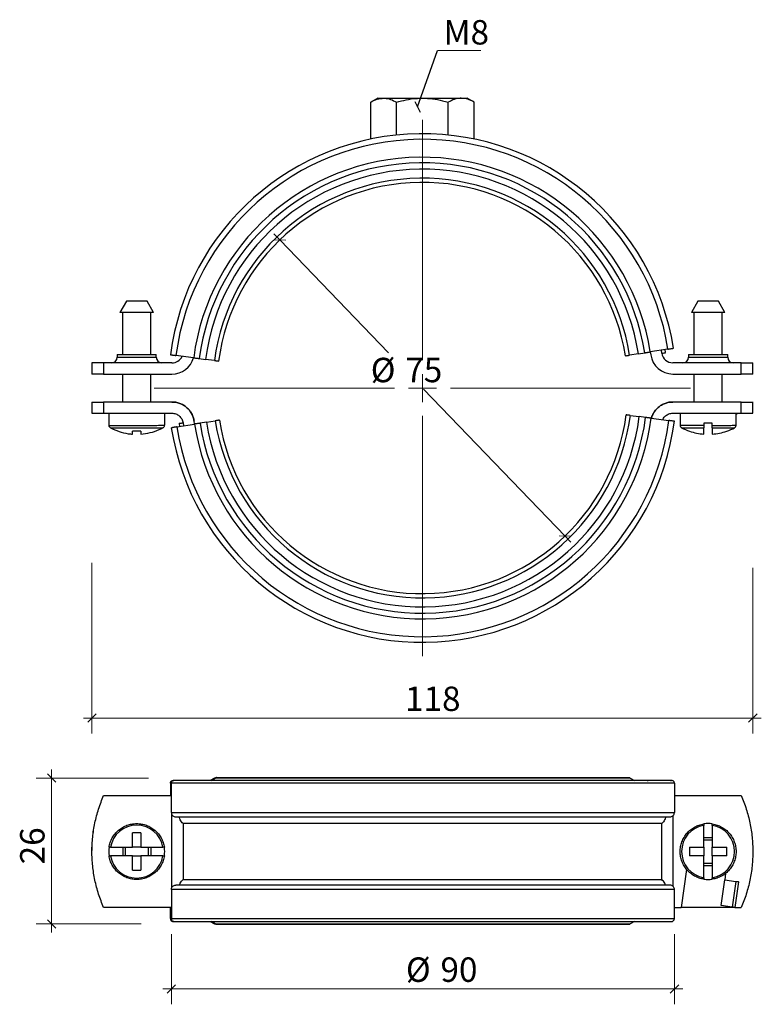
# Model space of a CAD drawing. Units: millimetres. Extents: x 42 to 175, y 14 to 190.
import ezdxf

# ---------------------------------------------------------------- set-up
doc = ezdxf.new("R2010")
doc.units = ezdxf.units.MM
doc.header["$LTSCALE"] = 2.75
doc.styles.add('SLDTEXTSTYLE0', font='TXT', dxfattribs={"width": 0.605})
doc.dimstyles.new('SLDDIMSTYLE0', dxfattribs={"dimtxt": 4.237726, "dimasz": 1.5125, "dimexe": 0, "dimexo": 0.0625, "dimgap": 1.059431, "dimtad": 0, "dimtih": 1, "dimtoh": 1, "dimdec": 0, "dimrnd": 1e-09, "dimzin": 12, "dimdsep": 46, "dimtxsty": 'SLDTEXTSTYLE0', "dimblk1": 'OBLIQUE', "dimblk2": 'OBLIQUE', "dimsah": 1, "dimcen": 0, "dimadec": 0, "dimazin": 3, "dimtfac": 1, "dimtdec": 0, "dimtmove": 0, "dimatfit": 3, "dimldrblk": 'OBLIQUE', "dimfxl": 0, "dimfrac": 2, "dimtolj": 1, "dimtzin": 12, "dimarcsym": 0})
doc.dimstyles.new('SLDDIMSTYLE1', dxfattribs={"dimtxt": 4.237726, "dimasz": 1.5125, "dimexe": 0, "dimexo": 0.0625, "dimgap": 1.059431, "dimtad": 1, "dimdec": 0, "dimrnd": 1e-09, "dimzin": 12, "dimdsep": 46, "dimtxsty": 'SLDTEXTSTYLE0', "dimblk1": 'OBLIQUE', "dimblk2": 'OBLIQUE', "dimsah": 1, "dimcen": 0.09, "dimadec": 0, "dimazin": 3, "dimtfac": 1, "dimtdec": 0, "dimtmove": 0, "dimatfit": 0, "dimldrblk": 'OBLIQUE', "dimfxl": 0, "dimfrac": 2, "dimtolj": 1, "dimtzin": 12, "dimarcsym": 0})
doc.dimstyles.new('SLDDIMSTYLE2', dxfattribs={"dimtxt": 0.18, "dimasz": 1.5125, "dimexe": 0, "dimexo": 0.0625, "dimgap": 0, "dimtad": 0, "dimtih": 1, "dimtoh": 1, "dimdec": 0, "dimrnd": 1e-09, "dimzin": 0, "dimdsep": 46, "dimtxsty": 'Standard', "dimblk1": 'OBLIQUE', "dimblk2": 'OBLIQUE', "dimsah": 1, "dimcen": 0.09, "dimadec": 0, "dimazin": 0, "dimtfac": 1.5125, "dimtdec": 0, "dimtofl": 0, "dimtmove": 0, "dimatfit": 3, "dimldrblk": 'OBLIQUE', "dimfxl": 0, "dimfrac": 2, "dimtolj": 1, "dimtzin": 0, "dimarcsym": 0})

# ---------------------------------------------------------------- blocks, each defined once
blk = doc.blocks.new('_Oblique')
at = {"color": 0, "linetype": 'ByBlock', "lineweight": -2}
blk.add_line((-0.5, -0.5), (0.5, 0.5), dxfattribs=at)
blk = doc.blocks.new('_D')
at = {"color": 7, "linetype": 'Continuous', "lineweight": 0}
for p, q in [((88.62, 150.41), (87.57, 151.5)), ((88.62, 150.41), (108.07, 130.23)), ((139.62, 97.5), (114.34, 123.72)), ((139.62, 97.5), (140.67, 96.41))]:
    blk.add_line(p, q, dxfattribs=at)
at = {"color": 7, "linetype": 'Continuous', "lineweight": 18, "xscale": 1.5125, "yscale": 1.5125}
for p, rotation in [((88.62, 150.41, -0.1), 313.9495460736457), ((139.62, 97.5, -0.1), 133.9495460736457)]:
    blk.add_blockref('_Oblique', p, dxfattribs=dict(at, rotation=rotation))
at = {"color": 7, "linetype": 'Continuous', "lineweight": 18, "char_height": 4.366, "attachment_point": 1, "style": 'SLDTEXTSTYLE0'}
for s, insert in [('%%c', (104.88, 129.35)), ('75', (111.06, 129.35))]:
    blk.add_mtext(s, dxfattribs=dict(at, insert=insert))
blk = doc.blocks.new('_D_1')
at = {"color": 7, "linetype": 'Continuous', "lineweight": 0}
for p, q in [((55.04, 92.68), (55.04, 62.21)), ((173.2, 91.84), (173.2, 62.21)), ((55.04, 64.96), (53.53, 64.96)), ((55.04, 64.96), (173.2, 64.96)), ((173.2, 64.96), (174.71, 64.96))]:
    blk.add_line(p, q, dxfattribs=at)
at = {"color": 7, "linetype": 'Continuous', "lineweight": 18, "xscale": 1.5125, "yscale": 1.5125}
for p, rotation in [((55.04, 64.96, -0.1), 2.208068282059232e-10), ((173.2, 64.96, -0.1), 180.0000000002208)]:
    blk.add_blockref('_Oblique', p, dxfattribs=dict(at, rotation=rotation))
at = {"color": 7, "linetype": 'Continuous', "lineweight": 18, "insert": (111.02, 70.59), "char_height": 4.366, "attachment_point": 1, "style": 'SLDTEXTSTYLE0'}
blk.add_mtext('118', dxfattribs=at)
blk = doc.blocks.new('SW_NOTE_0')
at = {"color": 0, "linetype": 'Continuous', "lineweight": 0}
blk.add_line((7.77, 0), (0, 0), dxfattribs=at)
at = {"color": 0, "linetype": 'Continuous', "lineweight": 0, "insert": (1.09, 5.44), "char_height": 4.366, "attachment_point": 1, "style": 'SLDTEXTSTYLE0'}
blk.add_mtext('M8', dxfattribs=at)
blk = doc.blocks.new('SW_CENTERMARKSYMBOL_0')
at = {"color": 0, "linetype": 'Continuous', "lineweight": 18}
for p, q in [((0, 5), (0, 47.95)), ((0, 0), (0, 2.5)), ((-5, 0), (-47.95, 0)), ((0, 0), (-2.5, 0)), ((0, 0), (0, -2.5)), ((0, 0), (2.5, 0)), ((5, 0), (47.95, 0)), ((0, -5), (0, -47.95))]:
    blk.add_line(p, q, dxfattribs=at)
blk = doc.blocks.new('_D_2')
at = {"color": 7, "linetype": 'Continuous', "lineweight": 0}
for p, q in [((69.23, 26.36), (69.23, 13.8)), ((159.18, 26.36), (159.18, 13.8)), ((69.23, 16.55), (67.72, 16.55)), ((69.23, 16.55), (159.18, 16.55)), ((159.18, 16.55), (160.69, 16.55))]:
    blk.add_line(p, q, dxfattribs=at)
at = {"color": 7, "linetype": 'Continuous', "lineweight": 18, "xscale": 1.5125, "yscale": 1.5125}
for p, rotation in [((69.23, 16.55, -40.38), 1.535317355836069e-10), ((159.18, 16.55, -40.38), 180.0000000001536)]:
    blk.add_blockref('_Oblique', p, dxfattribs=dict(at, rotation=rotation))
at = {"color": 7, "linetype": 'Continuous', "lineweight": 18, "char_height": 4.366, "attachment_point": 1, "style": 'SLDTEXTSTYLE0'}
for s, insert in [('%%c', (111.17, 22.18)), ('90', (117.35, 22.18))]:
    blk.add_mtext(s, dxfattribs=dict(at, insert=insert))
blk = doc.blocks.new('_D_3')
at = {"color": 7, "linetype": 'Continuous', "lineweight": 0}
for p, q in [((47.82, 54.25), (47.82, 55.76)), ((65.15, 54.25), (45.07, 54.25)), ((47.82, 54.25), (47.82, 28.17)), ((63.86, 28.17), (45.07, 28.17)), ((47.82, 28.17), (47.82, 26.66))]:
    blk.add_line(p, q, dxfattribs=at)
at = {"color": 7, "linetype": 'Continuous', "lineweight": 18, "xscale": 1.5125, "yscale": 1.5125}
for p, rotation in [((47.82, 54.25, -40.38), 270.0000000001639), ((47.82, 28.17, -40.38), 90.00000000016396)]:
    blk.add_blockref('_Oblique', p, dxfattribs=dict(at, rotation=rotation))
at = {"color": 7, "linetype": 'Continuous', "lineweight": 18, "insert": (42.19, 38.82), "char_height": 4.366, "attachment_point": 1, "rotation": 90, "style": 'SLDTEXTSTYLE0'}
blk.add_mtext('26', dxfattribs=at)

msp = doc.modelspace()

# ---------------------------------------------------------------- linework, layer by layer
at = {"color": 7, "linetype": 'Continuous', "lineweight": 25}
for p, q in [((106.12, 175.75), (104.88, 175.04)), ((104.88, 168.45), (104.88, 175.04)), ((106.12, 175.75), (107.19, 175.75)), ((107.19, 175.75), (114.12, 175.75)), ((109.5, 169.17), (109.5, 175.04)), ((114.12, 175.75), (121.05, 175.75)), ((118.74, 169.17), (118.74, 175.04)), ((121.05, 175.75), (122.12, 175.75)), ((123.36, 175.04), (122.12, 175.75)), ((123.36, 168.45), (123.36, 175.04)), ((61.19, 139.45), (60.04, 137.45)), ((64.88, 139.45), (61.19, 139.45)), ((66.04, 137.45), (64.88, 139.45)), ((163.35, 139.45), (162.2, 137.45)), ((167.04, 139.45), (163.35, 139.45)), ((168.2, 137.45), (167.04, 139.45)), ((66.04, 137.45), (60.04, 137.45)), ((60.5, 137.45), (60.5, 129.95)), ((65.58, 129.95), (65.58, 137.45)), ((168.2, 137.45), (162.2, 137.45)), ((162.66, 137.45), (162.66, 129.95)), ((167.74, 129.95), (167.74, 137.45)), ((152.75, 130.07), (153.87, 130.25)), ((158.02, 130.9), (154.86, 130.4)), ((154.86, 130.4), (154.94, 129.88)), ((156.92, 130.16), (156.84, 130.72)), ((157.61, 130.27), (157.53, 130.83)), ((59.54, 129.95), (59.54, 129.45)), ((59.54, 129.95), (66.54, 129.95)), ((66.54, 129.45), (66.54, 129.95)), ((73.22, 129.35), (70.05, 129.77)), ((74.21, 129.22), (75.34, 129.07)), ((76.94, 128.86), (75.34, 129.07)), ((152.75, 130.07), (151.15, 129.82)), ((161.7, 129.95), (161.7, 129.45)), ((161.7, 129.95), (168.7, 129.95)), ((168.7, 129.45), (168.7, 129.95)), ((55.04, 128.45), (55.04, 126.45)), ((57.13, 128.45), (55.04, 128.45)), ((57.13, 128.45), (57.13, 126.45)), ((69.34, 128.45), (57.13, 128.45)), ((171.11, 128.45), (158.9, 128.45)), ((171.11, 126.45), (171.11, 128.45)), ((171.11, 128.45), (173.2, 128.45)), ((173.2, 126.45), (173.2, 128.45)), ((57.13, 126.45), (55.04, 126.45)), ((57.13, 126.45), (69.34, 126.45)), ((60.5, 126.45), (60.5, 121.45)), ((65.58, 121.45), (65.58, 126.45)), ((158.9, 126.45), (171.11, 126.45)), ((162.66, 126.45), (162.66, 121.45)), ((167.74, 121.45), (167.74, 126.45)), ((173.2, 126.45), (171.11, 126.45)), ((55.04, 121.45), (55.04, 119.45)), ((57.13, 121.45), (57.13, 119.45)), ((69.34, 121.45), (57.13, 121.45)), ((171.11, 121.45), (158.9, 121.45)), ((171.11, 119.45), (171.11, 121.45)), ((173.2, 119.43), (173.2, 121.48)), ((57.13, 119.45), (69.34, 119.45)), ((58.04, 119.45), (58.04, 117.65)), ((68.04, 117.65), (68.04, 119.45)), ((73.39, 117.54), (73.3, 118.03)), ((75.49, 117.83), (77.08, 118.09)), ((151.29, 119.05), (152.9, 118.83)), ((154.02, 118.69), (152.9, 118.83)), ((155.01, 118.55), (158.19, 118.14)), ((158.9, 119.45), (171.11, 119.45)), ((160.2, 119.45), (160.2, 117.28)), ((170.2, 117.28), (170.2, 119.45)), ((58.09, 117.65), (58.04, 117.65)), ((58.09, 117.28), (58.09, 117.65)), ((58.36, 116.84), (67.72, 116.84)), ((63.79, 116.25), (62.29, 116.25)), ((62.29, 115.71), (62.29, 116.25)), ((63.79, 116.25), (63.79, 115.71)), ((67.98, 117.65), (67.98, 117.29)), ((68.04, 117.65), (67.98, 117.65)), ((70.22, 117), (73.38, 117.5)), ((70.62, 117.64), (70.71, 117.08)), ((71.32, 117.74), (71.42, 117.19)), ((71.32, 117.74), (71.42, 117.19)), ((75.49, 117.83), (74.36, 117.66)), ((164.45, 117.65), (164.45, 117.29)), ((165.95, 117.65), (164.45, 117.65)), ((165.95, 117.28), (165.95, 117.65)), ((69.06, 53.31), (69.06, 51.11)), ((159.18, 53.31), (69.23, 53.31)), ((69.23, 48.11), (69.23, 53.31)), ((73.62, 53.81), (69.56, 53.81)), ((158.68, 53.81), (69.72, 53.81)), ((76.2, 53.81), (73.72, 53.81)), ((76.94, 54.25), (76.2, 53.81)), ((76.34, 53.81), (77.08, 54.25)), ((151.29, 54.25), (77.08, 54.25)), ((150.91, 54.31), (77.19, 54.31)), ((151.05, 54.31), (77.33, 54.31)), ((151.29, 54.25), (152.04, 53.81)), ((154.37, 53.81), (152.04, 53.81)), ((158.52, 53.81), (154.6, 53.81)), ((159.18, 53.31), (159.18, 48.11)), ((57.13, 51.11), (69.23, 51.11)), ((159.18, 51.11), (171.11, 51.11)), ((69.23, 48.11), (159.18, 48.11)), ((71.32, 46.11), (71.32, 36.11)), ((156.92, 36.11), (156.92, 46.11)), ((63.79, 44.44), (62.29, 44.44)), ((62.29, 41.86), (62.29, 44.44)), ((63.79, 44.44), (63.79, 41.86)), ((164.45, 43.62), (165.95, 43.62)), ((164.45, 43.18), (165.95, 43.18)), ((55.04, 41.11), (55.04, 41.11)), ((60.53, 41.86), (60.53, 40.36)), ((60.96, 41.86), (60.96, 40.36)), ((63.79, 41.86), (62.29, 41.86)), ((65.11, 41.86), (65.11, 40.36)), ((65.55, 41.86), (65.55, 40.36)), ((161.87, 41.86), (164.45, 41.86)), ((161.87, 41.86), (161.87, 40.36)), ((164.45, 41.86), (164.45, 40.36)), ((165.95, 41.86), (168.53, 41.86)), ((165.95, 40.36), (165.95, 41.86)), ((168.53, 40.36), (168.53, 41.86)), ((173.2, 41.11), (173.2, 41.11)), ((62.29, 37.78), (62.29, 40.36)), ((62.29, 40.36), (63.79, 40.36)), ((63.79, 40.36), (63.79, 37.78)), ((164.45, 40.36), (161.87, 40.36)), ((164.45, 39.03), (165.95, 39.03)), ((168.53, 40.36), (165.95, 40.36)), ((62.29, 37.78), (63.79, 37.78)), ((161.36, 37.92), (160.4, 31.11)), ((164.45, 38.6), (165.95, 38.6)), ((168.33, 37.21), (168.16, 36.06)), ((167.52, 31.45), (168.16, 36.06)), ((168.16, 36.06), (170.15, 35.78)), ((170.15, 35.78), (169.5, 31.18)), ((170.64, 35.71), (169.99, 31.11)), ((159.18, 34.31), (69.23, 34.31)), ((69.23, 34.31), (69.23, 29.11)), ((159.18, 29.11), (159.18, 34.31)), ((69.23, 31.11), (57.13, 31.11)), ((69.06, 29.11), (69.06, 31.11)), ((159.18, 31.11), (160.4, 31.11)), ((169.98, 31.11), (160.4, 31.11)), ((169.5, 31.18), (167.52, 31.45)), ((169.99, 31.11), (171.11, 31.11)), ((69.23, 29.11), (159.18, 29.11)), ((69.56, 28.61), (73.66, 28.61)), ((69.72, 28.61), (158.68, 28.61)), ((73.72, 28.61), (76.2, 28.61)), ((76.2, 28.61), (76.94, 28.17)), ((77.08, 28.17), (76.34, 28.61)), ((77.08, 28.17), (151.29, 28.17)), ((152.04, 28.61), (151.29, 28.17)), ((152.04, 28.61), (154.37, 28.61)), ((154.46, 28.61), (158.52, 28.61)), ((77.19, 28.11), (150.91, 28.11)), ((77.33, 28.11), (151.05, 28.11))]:
    msp.add_line(p, q, dxfattribs=at)
at = {"color": 8, "linetype": 'Continuous', "lineweight": 25}
for p, q in [((59.54, 129.45), (66.54, 129.45)), ((161.7, 129.45), (168.7, 129.45)), ((160.46, 116.85), (164.45, 116.85)), ((165.95, 116.85), (169.94, 116.85)), ((69.34, 34.69), (69.34, 47.73)), ((158.9, 47.51), (158.9, 34.9))]:
    msp.add_line(p, q, dxfattribs=at)
at = {"color": 7, "linetype": 'Continuous', "lineweight": 25}
for centre, radius, start, end in [((114.12, 123.95), 45.45, 9, 172.48), ((114.12, 123.95), 44.45, 9, 172.48), ((114.12, 123.95), 41.25, 9, 172.48), ((114.12, 123.95), 40.25, 9, 172.48), ((114.12, 123.95), 39.11, 9, 172.48), ((114.12, 123.95), 37.5, 9, 172.48), ((114.12, 123.95), 36.75, 90.74, 172.4797), ((114.12, 123.95), 36.75, 9.0011, 90.74), ((58.54, 129.45), 1, 270, 0), ((67.54, 129.45), 1, 180, 270), ((69.34, 130.45), 2, 270, 335.4901), ((69.34, 130.45), 4, 270, 344.0789), ((158.9, 130.45), 4, 188.26, 270), ((158.9, 130.45), 2, 188.26, 270), ((160.7, 129.45), 1, 270, 0), ((169.7, 129.45), 1, 180, 270), ((114.12, 123.95), 45.45, 189, 352.48), ((114.12, 123.95), 44.45, 189, 352.48), ((114.12, 123.95), 41.25, 189, 352.48), ((114.12, 123.95), 40.25, 189, 352.48), ((114.12, 123.95), 39.11, 189, 352.48), ((114.12, 123.95), 37.5, 189, 352.48), ((114.12, 123.95), 36.75, 188.9993, 352.4809), ((160.7, 117.29), 0.5, 180.0485, 241.7217), ((165.2, 125.65), 10, 241.7261, 250.4937), ((165.2, 125.65), 9.97, 250.4936, 265.6866), ((165.2, 125.65), 9.97, 274.3134, 289.5064), ((165.2, 125.65), 10, 289.5061, 298.2739), ((169.7, 117.29), 0.5, 298.2783, 359.9885), ((63.04, 41.11), 4.74, 9.1101, 170.8899), ((165.2, 41.11), 4.74, 99.1101, 260.8899), ((165.2, 41.11), 5, 81.3731, 98.6269), ((165.2, 41.11), 4.74, 279.1101, 80.8899), ((63.04, 41.11), 5, 171.3731, 188.6269), ((63.04, 41.11), 5, 351.3731, 8.6269), ((63.04, 41.11), 4.74, 189.1101, 350.8899), ((165.2, 41.11), 5, 261.3731, 278.6269)]:
    msp.add_arc(centre, radius, start, end, dxfattribs=at)
for points, knots in [([(104.88, 175.04), (105.26, 175.24), (106.01, 175.64), (106.8, 175.71), (107.19, 175.75)], [0, 0, 0, 0, 0.495458, 1, 1, 1, 1]), ([(107.19, 175.75), (107.25, 175.75), (107.66, 175.74), (108.44, 175.59), (109.14, 175.22), (109.5, 175.04)], [0, 0, 0, 0, 0.070086, 0.530782, 1, 1, 1, 1]), ([(109.5, 175.04), (110.07, 175.19), (111.21, 175.49), (112.77, 175.72), (113.74, 175.74), (114.12, 175.75)], [0, 0, 0, 0, 0.377131, 0.757746, 1, 1, 1, 1]), ([(114.12, 175.75), (114.72, 175.73), (115.93, 175.68), (117.47, 175.38), (118.4, 175.13), (118.74, 175.04)], [0, 0, 0, 0, 0.385069, 0.775784, 1, 1, 1, 1]), ([(121.05, 175.75), (120.99, 175.75), (120.58, 175.74), (119.8, 175.59), (119.09, 175.22), (118.74, 175.04)], [0, 0, 0, 0, 0.0700857, 0.5307822, 1, 1, 1, 1]), ([(123.36, 175.04), (122.98, 175.24), (122.22, 175.64), (121.44, 175.71), (121.05, 175.75)], [0, 0, 0, 0, 0.495458, 1, 1, 1, 1]), ([(153.87, 130.25), (153.88, 130.25), (153.89, 130.25), (153.97, 130.26), (154.1, 130.28), (154.26, 130.31), (154.43, 130.34), (154.59, 130.36), (154.72, 130.38), (154.82, 130.4), (154.86, 130.4), (154.86, 130.4), (154.86, 130.4)], [0, 0, 0, 0, 0.107373, 0.214746, 0.322117, 0.42949, 0.536863, 0.644236, 0.751608, 0.858981, 0.966354, 1, 1, 1, 1]), ([(156.92, 130.16), (157.07, 130.19), (157.37, 130.23), (157.6, 130.26), (157.59, 130.26), (157.59, 130.26)], [0, 0, 0, 0, 0.385851, 0.771701, 1, 1, 1, 1]), ([(158.02, 130.9), (158.03, 130.91), (158.04, 130.91), (158.12, 130.92), (158.25, 130.94), (158.4, 130.97), (158.57, 130.99), (158.74, 131.02), (158.87, 131.04), (158.97, 131.06), (159.01, 131.06), (159.01, 131.06), (159.01, 131.06)], [0, 0, 0, 0, 0.107371, 0.214744, 0.322117, 0.429489, 0.536862, 0.644233, 0.751607, 0.858978, 0.966352, 1, 1, 1, 1]), ([(69.06, 129.9), (69.07, 129.9), (69.08, 129.9), (69.16, 129.89), (69.29, 129.87), (69.44, 129.85), (69.61, 129.83), (69.78, 129.8), (69.91, 129.79), (70.01, 129.77), (70.05, 129.77), (70.05, 129.77), (70.05, 129.77)], [0, 0, 0, 0, 0.107373, 0.214745, 0.322118, 0.429491, 0.536864, 0.644237, 0.751608, 0.858981, 0.966354, 1, 1, 1, 1]), ([(73.22, 129.35), (73.23, 129.35), (73.24, 129.35), (73.33, 129.34), (73.45, 129.32), (73.61, 129.3), (73.78, 129.28), (73.94, 129.26), (74.08, 129.24), (74.18, 129.22), (74.21, 129.22), (74.21, 129.22), (74.21, 129.22)], [0, 0, 0, 0, 0.107371, 0.214744, 0.322117, 0.429489, 0.536861, 0.644234, 0.751607, 0.858979, 0.966352, 1, 1, 1, 1]), ([(76.94, 128.86), (77, 128.85), (77.1, 128.84), (77.27, 128.82), (77.43, 128.79), (77.56, 128.78), (77.65, 128.77), (77.69, 128.76), (77.68, 128.76), (77.68, 128.76)], [0, 0, 0, 0, 0.162049, 0.324098, 0.486147, 0.648195, 0.810244, 0.972293, 1, 1, 1, 1]), ([(150.42, 129.7), (150.42, 129.7), (150.41, 129.7), (150.46, 129.71), (150.57, 129.72), (150.71, 129.75), (150.87, 129.77), (151.03, 129.8), (151.12, 129.81), (151.15, 129.82)], [0, 0, 0, 0, 0.071461, 0.232621, 0.393782, 0.554943, 0.716104, 0.877266, 1, 1, 1, 1]), ([(55.04, 121.45), (55.06, 121.45), (55.11, 121.45), (55.53, 121.45), (56.17, 121.45), (56.81, 121.45), (57.13, 121.45)], [0, 0, 0, 0, 0.249975, 0.499983, 0.749992, 1, 1, 1, 1]), ([(69.34, 121.45), (69.58, 121.44), (70.05, 121.42), (70.74, 121.22), (71.39, 120.91), (71.97, 120.49), (72.47, 119.98), (72.86, 119.38), (73.16, 118.73), (73.25, 118.26), (73.3, 118.03)], [0, 0, 0, 0, 0.125, 0.25, 0.375, 0.5, 0.625, 0.75, 0.875, 1, 1, 1, 1]), ([(73.3, 118.03), (73.25, 118.26), (73.16, 118.73), (72.86, 119.38), (72.47, 119.98), (71.97, 120.49), (71.39, 120.91), (70.74, 121.22), (70.05, 121.42), (69.58, 121.44), (69.34, 121.45)], [0, 0, 0, 0, 0.125, 0.25, 0.375, 0.5, 0.625, 0.75, 0.875, 1, 1, 1, 1]), ([(158.9, 121.45), (158.66, 121.44), (158.19, 121.42), (157.5, 121.22), (156.85, 120.91), (156.27, 120.49), (155.77, 119.98), (155.38, 119.38), (155.14, 118.88), (155.07, 118.57), (155.05, 118.5)], [0, 0, 0, 0, 0.136556, 0.273112, 0.409667, 0.546223, 0.682778, 0.819334, 0.955889, 1, 1, 1, 1]), ([(155.06, 118.55), (155.08, 118.61), (155.14, 118.89), (155.38, 119.38), (155.77, 119.98), (156.27, 120.49), (156.85, 120.91), (157.5, 121.22), (158.19, 121.42), (158.66, 121.44), (158.9, 121.45)], [0, 0, 0, 0, 0.034243, 0.172208, 0.310173, 0.448138, 0.586104, 0.724069, 0.862035, 1, 1, 1, 1]), ([(171.11, 121.45), (171.43, 121.45), (172.07, 121.45), (172.71, 121.45), (173.12, 121.45), (173.17, 121.45), (173.2, 121.45)], [0, 0, 0, 0, 0.250034, 0.500067, 0.750101, 1, 1, 1, 1]), ([(55.04, 119.45), (55.06, 119.45), (55.11, 119.45), (55.53, 119.45), (56.17, 119.45), (56.81, 119.45), (57.13, 119.45)], [0, 0, 0, 0, 0.249973, 0.499982, 0.749991, 1, 1, 1, 1]), ([(69.34, 119.45), (69.58, 119.43), (70.05, 119.38), (70.67, 118.99), (71.14, 118.44), (71.26, 117.97), (71.32, 117.74)], [0, 0, 0, 0, 0.250001, 0.5, 0.75, 1, 1, 1, 1]), ([(77.82, 118.2), (77.82, 118.2), (77.82, 118.2), (77.77, 118.2), (77.67, 118.18), (77.53, 118.16), (77.37, 118.13), (77.21, 118.11), (77.12, 118.09), (77.08, 118.09)], [0, 0, 0, 0, 0.071222, 0.232425, 0.393627, 0.55483, 0.716031, 0.877234, 1, 1, 1, 1]), ([(151.29, 119.05), (151.24, 119.05), (151.14, 119.07), (150.97, 119.09), (150.81, 119.11), (150.67, 119.13), (150.58, 119.14), (150.54, 119.14), (150.55, 119.14), (150.55, 119.14)], [0, 0, 0, 0, 0.161793, 0.323584, 0.485373, 0.647165, 0.808955, 0.970746, 1, 1, 1, 1]), ([(155.01, 118.55), (155.01, 118.56), (155, 118.56), (154.91, 118.57), (154.79, 118.58), (154.63, 118.61), (154.46, 118.63), (154.3, 118.65), (154.16, 118.67), (154.06, 118.68), (154.03, 118.68), (154.02, 118.69), (154.02, 118.69)], [0, 0, 0, 0, 0.107373, 0.214745, 0.322118, 0.429491, 0.536863, 0.644236, 0.751607, 0.85898, 0.966352, 1, 1, 1, 1]), ([(157.1, 118.28), (157.11, 118.32), (157.2, 118.6), (157.58, 118.99), (158.18, 119.38), (158.66, 119.43), (158.9, 119.45)], [0, 0, 0, 0, 0.061956, 0.374637, 0.687318, 1, 1, 1, 1]), ([(159.18, 118), (159.17, 118.01), (159.16, 118.01), (159.08, 118.02), (158.95, 118.03), (158.79, 118.06), (158.62, 118.08), (158.46, 118.1), (158.32, 118.12), (158.23, 118.13), (158.19, 118.14), (158.19, 118.14), (158.19, 118.14)], [0, 0, 0, 0, 0.107373, 0.214745, 0.322118, 0.42949, 0.536863, 0.644236, 0.751607, 0.85898, 0.966352, 1, 1, 1, 1]), ([(170.2, 119.17), (170.23, 119.22), (170.29, 119.32), (170.45, 119.43), (170.58, 119.44), (170.64, 119.45)], [0, 0, 0, 0, 0.297695, 0.648853, 1, 1, 1, 1]), ([(171.11, 119.45), (171.43, 119.45), (172.07, 119.45), (172.72, 119.45), (173.09, 119.45), (173.26, 119.45), (173.2, 119.45), (173.2, 119.45)], [0, 0, 0, 0, 0.249992, 0.499984, 0.749975, 0.999967, 1, 1, 1, 1]), ([(58.09, 117.28), (58.15, 117.28), (58.27, 117.28), (58.64, 117.28), (59.14, 117.28), (59.76, 117.28), (60.49, 117.28), (61.29, 117.28), (62.15, 117.28), (63.04, 117.28), (63.93, 117.28), (64.79, 117.28), (65.59, 117.28), (66.31, 117.28), (66.94, 117.28), (67.43, 117.29), (67.8, 117.29), (67.92, 117.29), (67.98, 117.29)], [0, 0, 0, 0, 0.0625, 0.125, 0.1875, 0.25, 0.3125, 0.375, 0.4375, 0.5, 0.5625, 0.625, 0.6875, 0.75, 0.8125, 0.875, 0.9375, 1, 1, 1, 1]), ([(58.36, 116.84), (58.31, 116.88), (58.22, 116.94), (58.13, 117.09), (58.1, 117.21), (58.09, 117.27), (58.09, 117.28)], [0, 0, 0, 0, 0.314319, 0.628758, 0.940532, 1, 1, 1, 1]), ([(58.36, 116.84), (58.86, 116.61), (59.88, 116.13), (61.22, 115.81), (62.04, 115.73), (62.29, 115.71)], [0, 0, 0, 0, 0.402614, 0.816904, 1, 1, 1, 1]), ([(63.79, 115.71), (64.34, 115.78), (65.45, 115.92), (66.76, 116.37), (67.49, 116.73), (67.72, 116.84)], [0, 0, 0, 0, 0.402614, 0.816903, 1, 1, 1, 1]), ([(67.98, 117.29), (67.98, 117.23), (67.97, 117.12), (67.88, 116.97), (67.79, 116.88), (67.73, 116.85), (67.72, 116.84)], [0, 0, 0, 0, 0.309181, 0.618317, 0.928911, 1, 1, 1, 1]), ([(70.22, 117), (70.21, 117), (70.2, 117), (70.11, 116.98), (69.99, 116.96), (69.83, 116.94), (69.66, 116.91), (69.5, 116.89), (69.36, 116.86), (69.27, 116.85), (69.23, 116.84), (69.23, 116.84), (69.23, 116.84)], [0, 0, 0, 0, 0.107373, 0.2147453, 0.3221162, 0.4294908, 0.5368633, 0.6442347, 0.7516079, 0.8589797, 0.9663519, 1, 1, 1, 1]), ([(70.63, 117.64), (70.62, 117.64), (70.61, 117.64), (70.66, 117.64), (70.79, 117.66), (71.01, 117.69), (71.21, 117.72), (71.32, 117.74)], [0, 0, 0, 0, 0.0035851, 0.2525314, 0.5017943, 0.7506569, 1, 1, 1, 1]), ([(74.36, 117.66), (74.36, 117.66), (74.35, 117.65), (74.26, 117.64), (74.14, 117.62), (73.98, 117.6), (73.81, 117.57), (73.65, 117.54), (73.51, 117.52), (73.42, 117.51), (73.38, 117.5), (73.38, 117.5), (73.38, 117.5)], [0, 0, 0, 0, 0.107373, 0.214745, 0.322118, 0.42949, 0.536862, 0.644235, 0.751607, 0.85898, 0.966352, 1, 1, 1, 1]), ([(164.45, 117.29), (164.45, 117.23), (164.45, 117.12), (164.45, 116.97), (164.45, 116.88), (164.45, 116.85), (164.45, 116.85)], [0, 0, 0, 0, 0.309186, 0.618315, 0.928908, 1, 1, 1, 1]), ([(164.45, 115.71), (164.45, 115.78), (164.45, 115.92), (164.45, 116.37), (164.45, 116.73), (164.45, 116.85)], [0, 0, 0, 0, 0.402614, 0.816904, 1, 1, 1, 1]), ([(165.95, 116.85), (165.95, 116.88), (165.95, 116.94), (165.95, 117.09), (165.95, 117.21), (165.95, 117.27), (165.95, 117.28)], [0, 0, 0, 0, 0.314322, 0.628754, 0.940532, 1, 1, 1, 1]), ([(165.95, 116.85), (165.95, 116.61), (165.95, 116.13), (165.95, 115.81), (165.95, 115.73), (165.95, 115.71)], [0, 0, 0, 0, 0.402614, 0.816904, 1, 1, 1, 1]), ([(69.06, 53.31), (69.07, 53.37), (69.08, 53.48), (69.16, 53.63), (69.29, 53.75), (69.44, 53.81), (69.61, 53.82), (69.71, 53.79), (69.76, 53.77)], [0, 0, 0, 0, 0.169613, 0.339225, 0.508838, 0.678452, 0.848064, 1, 1, 1, 1]), ([(69.77, 53.8), (69.73, 53.81), (69.64, 53.82), (69.5, 53.77), (69.36, 53.67), (69.27, 53.53), (69.23, 53.4), (69.23, 53.33), (69.23, 53.31)], [0, 0, 0, 0, 0.1263083, 0.328861, 0.5314168, 0.7339701, 0.936524, 1, 1, 1, 1]), ([(76.94, 54.25), (77, 54.27), (77.08, 54.31), (77.17, 54.31), (77.21, 54.31)], [0, 0, 0, 0, 0.610175, 1, 1, 1, 1]), ([(77.38, 54.31), (77.37, 54.31), (77.32, 54.32), (77.21, 54.31), (77.12, 54.26), (77.08, 54.25)], [0, 0, 0, 0, 0.048989, 0.588858, 1, 1, 1, 1]), ([(151.29, 54.25), (151.24, 54.27), (151.15, 54.31), (151.06, 54.31), (151.02, 54.31)], [0, 0, 0, 0, 0.580635, 1, 1, 1, 1]), ([(154.31, 53.8), (154.35, 53.81), (154.41, 53.82), (154.48, 53.8), (154.5, 53.79)], [0, 0, 0, 0, 0.585275, 1, 1, 1, 1]), ([(158.45, 53.8), (158.49, 53.81), (158.56, 53.82), (158.63, 53.8), (158.66, 53.79)], [0, 0, 0, 0, 0.578799, 1, 1, 1, 1]), ([(159.18, 53.31), (159.17, 53.37), (159.16, 53.48), (159.08, 53.63), (158.95, 53.74), (158.8, 53.81), (158.69, 53.81), (158.64, 53.81)], [0, 0, 0, 0, 0.202812, 0.405623, 0.608435, 0.811248, 1, 1, 1, 1]), ([(57.13, 31.11), (56.81, 31.9), (56.17, 33.49), (55.53, 35.99), (55.13, 38.53), (54.99, 41.11), (55.13, 43.68), (55.53, 46.22), (56.17, 48.72), (56.81, 50.31), (57.13, 51.11)], [0, 0, 0, 0, 0.125, 0.25, 0.375, 0.5, 0.625, 0.75, 0.875, 1, 1, 1, 1]), ([(55.04, 41.11), (55.06, 41.96), (55.11, 43.68), (55.53, 46.22), (56.17, 48.72), (56.81, 50.31), (57.13, 51.11)], [0, 0, 0, 0, 0.2499927, 0.4999952, 0.7499976, 1, 1, 1, 1]), ([(171.11, 51.11), (171.43, 50.31), (172.07, 48.72), (172.71, 46.22), (173.11, 43.68), (173.24, 41.11), (173.11, 38.54), (172.71, 35.99), (172.07, 33.5), (171.43, 31.91), (171.11, 31.11)], [0, 0, 0, 0, 0.125, 0.25, 0.375, 0.5, 0.625, 0.75, 0.875, 1, 1, 1, 1]), ([(69.23, 48.11), (69.24, 48.02), (69.25, 47.84), (69.39, 47.6), (69.59, 47.42), (69.81, 47.32), (69.96, 47.31), (70.02, 47.31)], [0, 0, 0, 0, 0.214694, 0.429388, 0.644082, 0.858775, 1, 1, 1, 1]), ([(158.38, 47.31), (158.47, 47.32), (158.65, 47.34), (158.89, 47.47), (159.07, 47.68), (159.16, 47.9), (159.17, 48.05), (159.18, 48.11)], [0, 0, 0, 0, 0.214693, 0.429388, 0.644081, 0.858775, 1, 1, 1, 1]), ([(58.09, 41.86), (58.15, 42.15), (58.27, 42.73), (58.64, 43.54), (59.14, 44.28), (59.76, 44.92), (60.49, 45.44), (61.29, 45.82), (62.15, 46.05), (63.04, 46.13), (63.93, 46.05), (64.79, 45.82), (65.59, 45.44), (66.31, 44.92), (66.94, 44.28), (67.43, 43.54), (67.8, 42.73), (67.92, 42.15), (67.98, 41.86)], [0, 0, 0, 0, 0.0625, 0.125, 0.1875, 0.25, 0.3125, 0.375, 0.4375, 0.5, 0.5625, 0.625, 0.6875, 0.75, 0.8125, 0.875, 0.9375, 1, 1, 1, 1]), ([(70.02, 47.31), (70.24, 47.31), (70.7, 47.31), (71.78, 47.31), (73.18, 47.31), (74.95, 47.31), (77.05, 47.31), (79.5, 47.31), (82.25, 47.31), (85.3, 47.31), (88.59, 47.31), (92.09, 47.31), (95.75, 47.31), (99.5, 47.31), (103.33, 47.31), (107.14, 47.31), (110.94, 47.31), (114.7, 47.31), (118.45, 47.31), (122.24, 47.31), (126.02, 47.31), (129.82, 47.31), (133.53, 47.31), (137.15, 47.31), (140.58, 47.31), (143.81, 47.31), (146.78, 47.31), (149.46, 47.31), (151.82, 47.31), (153.83, 47.31), (155.51, 47.31), (156.81, 47.31), (157.8, 47.31), (158.19, 47.31), (158.38, 47.31)], [0, 0, 0, 0, 0.029502, 0.058998, 0.08995, 0.120898, 0.1529, 0.184897, 0.217451, 0.25, 0.282553, 0.315103, 0.347104, 0.379102, 0.410054, 0.441002, 0.470503, 0.5, 0.529501, 0.558998, 0.58995, 0.620898, 0.6529, 0.684897, 0.717451, 0.75, 0.782553, 0.815103, 0.847104, 0.879102, 0.910054, 0.941002, 0.9705, 1, 1, 1, 1]), ([(71.32, 46.11), (71.21, 46.21), (71.01, 46.4), (70.8, 46.77), (70.68, 47.08), (70.66, 47.27), (70.66, 47.31)], [0, 0, 0, 0, 0.3031432, 0.6060799, 0.9089348, 1, 1, 1, 1]), ([(156.92, 46.11), (156.7, 46.11), (156.27, 46.11), (155.19, 46.11), (153.81, 46.11), (152.11, 46.11), (150.1, 46.11), (147.82, 46.11), (145.26, 46.11), (142.46, 46.11), (139.43, 46.11), (136.2, 46.11), (132.79, 46.11), (129.24, 46.11), (125.57, 46.11), (121.8, 46.11), (117.98, 46.11), (114.12, 46.11), (110.26, 46.11), (106.44, 46.11), (102.67, 46.11), (99, 46.11), (95.44, 46.11), (92.04, 46.11), (88.81, 46.11), (85.78, 46.11), (82.98, 46.11), (80.42, 46.11), (78.13, 46.11), (76.13, 46.11), (74.43, 46.11), (73.05, 46.11), (71.97, 46.11), (71.53, 46.11), (71.32, 46.11)], [0, 0, 0, 0, 0.03125, 0.0625, 0.09375, 0.125, 0.15625, 0.1875, 0.21875, 0.25, 0.28125, 0.3125, 0.34375, 0.375, 0.40625, 0.4375, 0.46875, 0.5, 0.53125, 0.5625, 0.59375, 0.625, 0.65625, 0.6875, 0.71875, 0.75, 0.78125, 0.8125, 0.84375, 0.875, 0.90625, 0.9375, 0.96875, 1, 1, 1, 1]), ([(157.58, 47.31), (157.58, 47.27), (157.56, 47.08), (157.44, 46.77), (157.23, 46.4), (157.02, 46.21), (156.92, 46.11)], [0, 0, 0, 0, 0.090675, 0.393914, 0.696665, 1, 1, 1, 1]), ([(164.45, 36.16), (164.16, 36.22), (163.58, 36.34), (162.77, 36.71), (162.03, 37.21), (161.39, 37.83), (160.87, 38.55), (160.49, 39.36), (160.25, 40.22), (160.17, 41.11), (160.25, 41.99), (160.49, 42.85), (160.87, 43.66), (161.39, 44.38), (162.03, 45.01), (162.77, 45.5), (163.58, 45.87), (164.16, 45.99), (164.45, 46.05)], [0, 0, 0, 0, 0.0625, 0.125, 0.1875, 0.25, 0.3125, 0.375, 0.4375, 0.5, 0.5625, 0.625, 0.6875, 0.75, 0.8125, 0.875, 0.9375, 1, 1, 1, 1]), ([(164.45, 46.05), (164.45, 46.05), (164.45, 46.03), (164.45, 45.95), (164.45, 45.86), (164.45, 45.8), (164.45, 45.78)], [0, 0, 0, 0, 0.309186, 0.618315, 0.928908, 1, 1, 1, 1]), ([(164.45, 41.86), (164.45, 42.41), (164.45, 43.52), (164.45, 44.83), (164.45, 45.56), (164.45, 45.78)], [0, 0, 0, 0, 0.402614, 0.816904, 1, 1, 1, 1]), ([(165.95, 46.05), (166.24, 45.99), (166.82, 45.87), (167.63, 45.5), (168.37, 45.01), (169.01, 44.38), (169.53, 43.66), (169.91, 42.85), (170.15, 41.99), (170.23, 41.11), (170.15, 40.22), (169.91, 39.36), (169.53, 38.55), (169.01, 37.83), (168.37, 37.21), (167.63, 36.71), (166.82, 36.34), (166.24, 36.22), (165.95, 36.16)], [0, 0, 0, 0, 0.0624997, 0.1249997, 0.1874999, 0.2500001, 0.3124998, 0.3749999, 0.4375, 0.5, 0.5625, 0.6250001, 0.6875002, 0.7499999, 0.8125001, 0.8750003, 0.9375003, 1, 1, 1, 1]), ([(165.95, 45.78), (165.95, 45.83), (165.95, 45.93), (165.95, 46.02), (165.95, 46.05), (165.95, 46.05), (165.95, 46.05)], [0, 0, 0, 0, 0.314322, 0.628754, 0.940532, 1, 1, 1, 1]), ([(165.95, 45.78), (165.95, 45.28), (165.95, 44.27), (165.95, 42.92), (165.95, 42.11), (165.95, 41.86)], [0, 0, 0, 0, 0.402614, 0.816904, 1, 1, 1, 1]), ([(58.36, 41.86), (58.31, 41.86), (58.22, 41.86), (58.13, 41.86), (58.1, 41.86), (58.09, 41.86), (58.09, 41.86)], [0, 0, 0, 0, 0.314319, 0.628758, 0.940532, 1, 1, 1, 1]), ([(58.36, 41.86), (58.86, 41.86), (59.88, 41.86), (61.22, 41.86), (62.04, 41.86), (62.29, 41.86)], [0, 0, 0, 0, 0.402614, 0.816904, 1, 1, 1, 1]), ([(63.79, 41.86), (64.34, 41.86), (65.45, 41.86), (66.76, 41.86), (67.49, 41.86), (67.72, 41.86)], [0, 0, 0, 0, 0.402614, 0.816903, 1, 1, 1, 1]), ([(67.98, 41.86), (67.98, 41.86), (67.97, 41.86), (67.88, 41.86), (67.79, 41.86), (67.73, 41.86), (67.72, 41.86)], [0, 0, 0, 0, 0.309181, 0.618317, 0.928911, 1, 1, 1, 1]), ([(67.98, 40.36), (67.92, 40.07), (67.8, 39.49), (67.43, 38.67), (66.94, 37.93), (66.31, 37.3), (65.59, 36.78), (64.79, 36.39), (63.93, 36.16), (63.04, 36.08), (62.15, 36.16), (61.29, 36.39), (60.49, 36.78), (59.76, 37.3), (59.14, 37.93), (58.64, 38.67), (58.27, 39.49), (58.15, 40.07), (58.09, 40.36)], [0, 0, 0, 0, 0.0625, 0.125, 0.1875, 0.25, 0.3125, 0.375, 0.4375, 0.5, 0.5625, 0.625, 0.6875, 0.75, 0.8125, 0.875, 0.9375, 1, 1, 1, 1]), ([(58.09, 40.36), (58.1, 40.36), (58.11, 40.36), (58.2, 40.36), (58.29, 40.36), (58.35, 40.36), (58.36, 40.36)], [0, 0, 0, 0, 0.309181, 0.618318, 0.928911, 1, 1, 1, 1]), ([(62.29, 40.36), (61.74, 40.36), (60.63, 40.36), (59.32, 40.36), (58.59, 40.36), (58.36, 40.36)], [0, 0, 0, 0, 0.402614, 0.816903, 1, 1, 1, 1]), ([(67.72, 40.36), (67.21, 40.36), (66.2, 40.36), (64.85, 40.36), (64.04, 40.36), (63.79, 40.36)], [0, 0, 0, 0, 0.402614, 0.816904, 1, 1, 1, 1]), ([(67.72, 40.36), (67.76, 40.36), (67.86, 40.36), (67.95, 40.36), (67.98, 40.36), (67.98, 40.36), (67.98, 40.36)], [0, 0, 0, 0, 0.314319, 0.628758, 0.940532, 1, 1, 1, 1]), ([(164.45, 36.43), (164.45, 36.93), (164.45, 37.95), (164.45, 39.29), (164.45, 40.11), (164.45, 40.36)], [0, 0, 0, 0, 0.402614, 0.816904, 1, 1, 1, 1]), ([(165.95, 40.36), (165.95, 39.81), (165.95, 38.69), (165.95, 37.39), (165.95, 36.65), (165.95, 36.43)], [0, 0, 0, 0, 0.402614, 0.816904, 1, 1, 1, 1]), ([(70.7, 35.11), (70.73, 35.22), (70.8, 35.47), (71.01, 35.81), (71.22, 36.01), (71.32, 36.11)], [0, 0, 0, 0, 0.286719, 0.643016, 1, 1, 1, 1]), ([(71.32, 36.11), (71.53, 36.11), (71.97, 36.11), (73.05, 36.11), (74.43, 36.11), (76.13, 36.11), (78.13, 36.11), (80.42, 36.11), (82.98, 36.11), (85.78, 36.11), (88.81, 36.11), (92.04, 36.11), (95.44, 36.11), (99, 36.11), (102.67, 36.11), (106.44, 36.11), (110.26, 36.11), (114.12, 36.11), (117.98, 36.11), (121.8, 36.11), (125.57, 36.11), (129.24, 36.11), (132.79, 36.11), (136.2, 36.11), (139.43, 36.11), (142.46, 36.11), (145.26, 36.11), (147.82, 36.11), (150.1, 36.11), (152.11, 36.11), (153.81, 36.11), (155.19, 36.11), (156.27, 36.11), (156.7, 36.11), (156.92, 36.11)], [0, 0, 0, 0, 0.03125, 0.0625, 0.09375, 0.125, 0.15625, 0.1875, 0.21875, 0.25, 0.28125, 0.3125, 0.34375, 0.375, 0.40625, 0.4375, 0.46875, 0.5, 0.53125, 0.5625, 0.59375, 0.625, 0.65625, 0.6875, 0.71875, 0.75, 0.78125, 0.8125, 0.84375, 0.875, 0.90625, 0.9375, 0.96875, 1, 1, 1, 1]), ([(157.54, 35.11), (157.51, 35.22), (157.44, 35.47), (157.23, 35.81), (157.02, 36.01), (156.92, 36.11)], [0, 0, 0, 0, 0.28674, 0.643249, 1, 1, 1, 1]), ([(164.45, 36.43), (164.45, 36.38), (164.45, 36.29), (164.45, 36.2), (164.45, 36.17), (164.45, 36.16), (164.45, 36.16)], [0, 0, 0, 0, 0.314322, 0.628754, 0.940532, 1, 1, 1, 1]), ([(165.95, 36.16), (165.95, 36.17), (165.95, 36.18), (165.95, 36.27), (165.95, 36.36), (165.95, 36.42), (165.95, 36.43)], [0, 0, 0, 0, 0.309186, 0.618315, 0.928908, 1, 1, 1, 1]), ([(170.15, 35.78), (170.15, 35.78), (170.17, 35.78), (170.28, 35.76), (170.45, 35.74), (170.58, 35.72), (170.64, 35.71)], [0, 0, 0, 0, 0.2499972, 0.5000017, 0.7500047, 1, 1, 1, 1]), ([(69.23, 34.31), (69.24, 34.4), (69.25, 34.58), (69.39, 34.82), (69.59, 35), (69.81, 35.1), (69.96, 35.11), (70.02, 35.11)], [0, 0, 0, 0, 0.214694, 0.429388, 0.644082, 0.858775, 1, 1, 1, 1]), ([(158.38, 35.11), (158.19, 35.11), (157.8, 35.11), (156.81, 35.11), (155.51, 35.11), (153.83, 35.11), (151.82, 35.11), (149.46, 35.11), (146.78, 35.11), (143.81, 35.11), (140.58, 35.11), (137.15, 35.11), (133.53, 35.11), (129.82, 35.11), (126.02, 35.11), (122.24, 35.11), (118.45, 35.11), (114.7, 35.11), (110.94, 35.11), (107.14, 35.11), (103.33, 35.11), (99.5, 35.11), (95.75, 35.11), (92.09, 35.11), (88.59, 35.11), (85.3, 35.11), (82.25, 35.11), (79.5, 35.11), (77.05, 35.11), (74.95, 35.11), (73.18, 35.11), (71.78, 35.11), (70.7, 35.11), (70.24, 35.11), (70.02, 35.11)], [0, 0, 0, 0, 0.029502, 0.058998, 0.08995, 0.120898, 0.1529, 0.184897, 0.217451, 0.25, 0.282553, 0.315103, 0.347104, 0.379102, 0.410054, 0.441002, 0.470503, 0.5, 0.529501, 0.558998, 0.58995, 0.620898, 0.6529, 0.684897, 0.717451, 0.75, 0.782553, 0.815103, 0.847104, 0.879102, 0.910054, 0.941002, 0.9705, 1, 1, 1, 1]), ([(159.18, 34.31), (159.17, 34.4), (159.15, 34.58), (159.01, 34.82), (158.81, 35), (158.59, 35.1), (158.44, 35.11), (158.38, 35.11)], [0, 0, 0, 0, 0.214694, 0.429388, 0.644083, 0.858777, 1, 1, 1, 1]), ([(169.99, 31.11), (169.93, 31.11), (169.8, 31.13), (169.63, 31.16), (169.52, 31.17), (169.51, 31.17), (169.5, 31.18)], [0, 0, 0, 0, 0.249996, 0.499999, 0.750004, 1, 1, 1, 1]), ([(69.06, 29.11), (69.07, 29.05), (69.08, 28.94), (69.16, 28.79), (69.29, 28.67), (69.44, 28.61), (69.61, 28.6), (69.71, 28.64), (69.76, 28.66)], [0, 0, 0, 0, 0.168173, 0.336346, 0.50452, 0.672693, 0.840867, 1, 1, 1, 1]), ([(69.23, 29.11), (69.23, 29.05), (69.24, 28.94), (69.33, 28.79), (69.46, 28.67), (69.61, 28.61), (69.73, 28.59), (69.78, 28.61), (69.78, 28.61)], [0, 0, 0, 0, 0.199141, 0.398282, 0.597421, 0.796565, 0.995707, 1, 1, 1, 1]), ([(77.22, 28.11), (77.17, 28.11), (77.07, 28.11), (76.98, 28.15), (76.94, 28.17)], [0, 0, 0, 0, 0.5581774, 1, 1, 1, 1]), ([(77.08, 28.17), (77.13, 28.15), (77.23, 28.1), (77.34, 28.11), (77.39, 28.11)], [0, 0, 0, 0, 0.528095, 1, 1, 1, 1]), ([(151.03, 28.11), (151.08, 28.11), (151.17, 28.11), (151.25, 28.15), (151.29, 28.17)], [0, 0, 0, 0, 0.535819, 1, 1, 1, 1]), ([(158.47, 28.62), (158.5, 28.61), (158.57, 28.6), (158.63, 28.62), (158.65, 28.63)], [0, 0, 0, 0, 0.554981, 1, 1, 1, 1]), ([(158.62, 28.62), (158.66, 28.61), (158.76, 28.6), (158.9, 28.65), (159.04, 28.75), (159.14, 28.89), (159.17, 29.02), (159.18, 29.09), (159.18, 29.11)], [0, 0, 0, 0, 0.142399, 0.341223, 0.540045, 0.73887, 0.937693, 1, 1, 1, 1])]:
    msp.add_open_spline(points, degree=3, knots=knots, dxfattribs=at)
at = {"color": 8, "linetype": 'Continuous', "lineweight": 25}
for points, knots in [([(160.2, 117.29), (160.21, 117.29), (160.24, 117.29), (160.49, 117.29), (160.87, 117.29), (161.39, 117.29), (162.03, 117.29), (162.77, 117.29), (163.58, 117.29), (164.16, 117.29), (164.45, 117.29)], [0, 0, 0, 0, 0.125, 0.2500001, 0.3750001, 0.5000002, 0.6250001, 0.75, 0.8750001, 1, 1, 1, 1]), ([(165.95, 117.28), (166.24, 117.28), (166.82, 117.28), (167.63, 117.28), (168.37, 117.28), (169.01, 117.28), (169.53, 117.28), (169.91, 117.29), (170.15, 117.29), (170.18, 117.29), (170.2, 117.29)], [0, 0, 0, 0, 0.124999, 0.249999, 0.375, 0.5, 0.625, 0.75, 0.875, 1, 1, 1, 1])]:
    msp.add_open_spline(points, degree=3, knots=knots, dxfattribs=at)

# ---------------------------------------------------------------- block references
at = {"color": 7, "linetype": 'Continuous', "lineweight": 0}
msp.add_blockref('SW_NOTE_0', (116.8, 184.27), dxfattribs=at)
at = {"color": 9, "linetype": 'Continuous', "lineweight": 18}
msp.add_blockref('SW_CENTERMARKSYMBOL_0', (114.12, 123.95), dxfattribs=at)

# ---------------------------------------------------------------- dimensions: what is measured, and where the dimension line sits
at = {"color": 7, "linetype": 'Continuous', "lineweight": 18}
dim = msp.add_diameter_dim_2p(p1=(88.62, 150.41), p2=(139.62, 97.5), text='%%c75', dimstyle='SLDDIMSTYLE0', dxfattribs=at)
dim.commit()
dim.dimension.update_dxf_attribs({"geometry": '_D', "text_midpoint": (111.2, 126.98), "dimtype": 163})
for base, p1, p2, angle, picture, middle in [((173.2, 64.96), (55.04, 119.45), (173.2, 119.45), 0, '_D_1', (115.87, 64.96)), ((47.82, 28.17), (77.08, 54.25), (77.08, 28.17), 90, '_D_3', (47.82, 42.06))]:
    dim = msp.add_linear_dim(base=base, p1=p1, p2=p2, angle=angle, dimstyle='SLDDIMSTYLE1', dxfattribs=at)
    dim.commit()
    dim.dimension.update_dxf_attribs({"geometry": picture, "text_midpoint": middle, "dimtype": 160})
dim = msp.add_linear_dim(base=(159.18, 16.55), p1=(69.23, 29.11), p2=(159.18, 29.11), angle=0, text='%%c<>', dimstyle='SLDDIMSTYLE1', dxfattribs=at)
dim.commit()
dim.dimension.update_dxf_attribs({"geometry": '_D_2', "text_midpoint": (117.5, 16.55), "dimtype": 160})

# ---------------------------------------------------------------- leaders
at = {"color": 7, "linetype": 'Continuous', "lineweight": 0}
msp.add_leader([(113.23, 174.19), (116.8, 184.27)], dimstyle='SLDDIMSTYLE2', dxfattribs=at)

doc.saveas('drawing.dxf')
